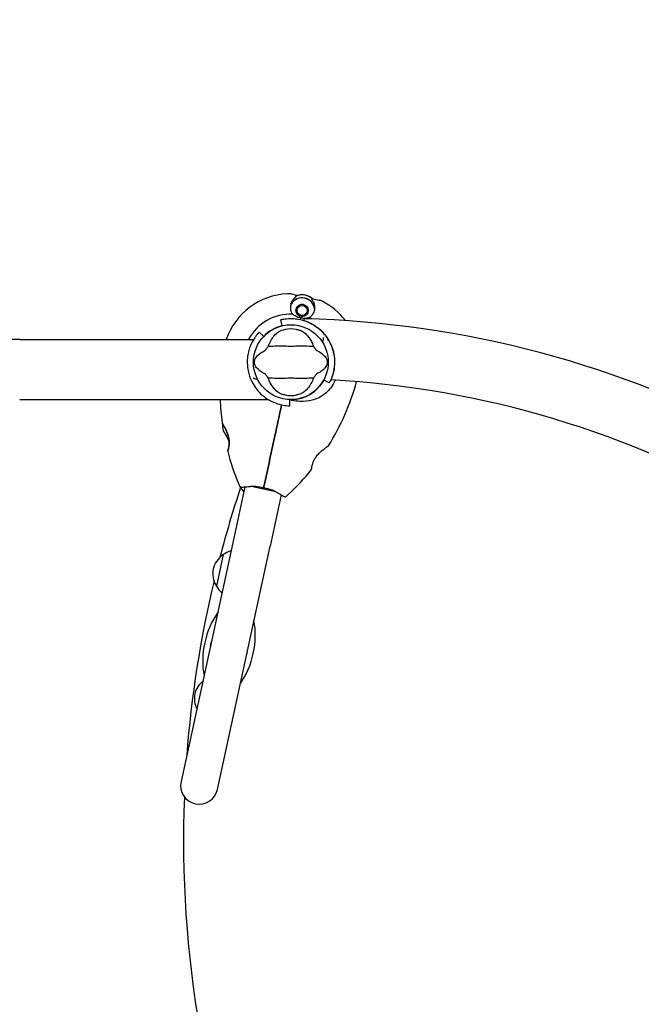
# Model space of a CAD drawing. Units: millimetres. Extents: x 3339 to 11931, y -72 to 8775.
# Drawn here: x 7267 to 7768, y 4817 to 5610 of the extents above; entities that cross this region are included whole.
import ezdxf

# ---------------------------------------------------------------- set-up
doc = ezdxf.new("R2010")
doc.units = ezdxf.units.MM
doc.header["$LTSCALE"] = 50
doc.layers.add('Widoczne (ISO)', color=7, linetype='Continuous', lineweight=25)
doc.layers.add('Wymiar (ISO)', color=116, linetype='Continuous', lineweight=18)
doc.styles.add('Tekst etykiety (ISO)', font='tahoma.ttf')
doc.dimstyles.new('Domyślne (ISO)', dxfattribs={"dimscale": 50, "dimtxt": 3.5, "dimasz": 2.5, "dimexe": 3.175, "dimexo": 0, "dimgap": 0.762, "dimtad": 1, "dimtoh": 1, "dimdec": 0, "dimrnd": 1e-08, "dimzin": 0, "dimtxsty": 'Tekst etykiety (ISO)', "dimcen": 0.09, "dimdle": 10, "dimclrd": 256, "dimclre": 256, "dimclrt": 256, "dimadec": 0, "dimazin": 0, "dimtfac": 0.714286, "dimtdec": 0, "dimtmove": 0, "dimatfit": 3, "dimfxl": 0, "dimtolj": 1, "dimtzin": 0, "dimlwd": -1, "dimlwe": -1, "dimarcsym": 0})

# ---------------------------------------------------------------- blocks, each defined once
blk = doc.blocks.new('*D17')
at = {"layer": 'Defpoints', "color": 0}
for p in [(9921.55, 6892.73), (4821.81, 5729.34), (9921.55, 3777.19)]:
    blk.add_point(p, dxfattribs=at)
at = {"layer": 'Wymiar (ISO)'}
for p, q in [((9921.55, 6892.73), (9921.55, 3618.44)), ((4821.81, 5729.34), (4821.81, 3618.44)), ((4946.81, 3777.19), (9796.55, 3777.19))]:
    blk.add_line(p, q, dxfattribs=at)
for points in [[(4946.81, 3798.02), (4946.81, 3756.36), (4821.81, 3777.19)], [(9796.55, 3798.02), (9796.55, 3756.36), (9921.55, 3777.19)]]:
    blk.add_solid(points, dxfattribs=at)
at = {"layer": 'Wymiar (ISO)', "insert": (7371.68, 3997.46), "char_height": 175, "attachment_point": 2, "style": 'Tekst etykiety (ISO)'}
blk.add_mtext('\\A1;5100', dxfattribs=at)
blk = doc.blocks.new('*D18')
at = {"layer": 'Defpoints', "color": 0}
for p in [(9052.04, 7332.93), (7485.2, 4508.68), (10823.26, 4508.68)]:
    blk.add_point(p, dxfattribs=at)
at = {"layer": 'Wymiar (ISO)'}
for p, q in [((9052.04, 7332.93), (10982.01, 7332.93)), ((10823.26, 7207.93), (10823.26, 4633.68)), ((7485.2, 4508.68), (10982.01, 4508.68))]:
    blk.add_line(p, q, dxfattribs=at)
for points in [[(10802.42, 7207.93), (10844.09, 7207.93), (10823.26, 7332.93)], [(10802.42, 4633.68), (10844.09, 4633.68), (10823.26, 4508.68)]]:
    blk.add_solid(points, dxfattribs=at)
at = {"layer": 'Wymiar (ISO)', "insert": (10602.17, 5920.8), "char_height": 175, "attachment_point": 2, "rotation": 90, "style": 'Tekst etykiety (ISO)'}
blk.add_mtext('\\A1;2824', dxfattribs=at)
blk = doc.blocks.new('*D19')
at = {"layer": 'Defpoints', "color": 0}
for p in [(9024.35, 8774.73), (7455.19, 2645.58), (11772.06, 2645.58)]:
    blk.add_point(p, dxfattribs=at)
at = {"layer": 'Wymiar (ISO)'}
for p, q in [((9024.35, 8774.73), (11930.81, 8774.73)), ((11772.06, 8649.73), (11772.06, 2770.58)), ((7455.19, 2645.58), (11930.81, 2645.58))]:
    blk.add_line(p, q, dxfattribs=at)
for points in [[(11751.23, 8649.73), (11792.89, 8649.73), (11772.06, 8774.73)], [(11751.23, 2770.58), (11792.89, 2770.58), (11772.06, 2645.58)]]:
    blk.add_solid(points, dxfattribs=at)
at = {"layer": 'Wymiar (ISO)', "insert": (11551.67, 5710.16), "char_height": 175, "attachment_point": 2, "rotation": 90, "style": 'Tekst etykiety (ISO)'}
blk.add_mtext('\\A1;6129', dxfattribs=at)
blk = doc.blocks.new('*D20')
at = {"layer": 'Defpoints', "color": 0}
for p in [(11372.3, 6742.73), (3338.54, 5730.34), (3338.54, 2225.57)]:
    blk.add_point(p, dxfattribs=at)
at = {"layer": 'Wymiar (ISO)'}
for p, q in [((11372.3, 6742.73), (11372.3, 2066.82)), ((3338.54, 5730.34), (3338.54, 2066.82)), ((11247.3, 2225.57), (3463.54, 2225.57))]:
    blk.add_line(p, q, dxfattribs=at)
for points in [[(3463.54, 2246.4), (3463.54, 2204.74), (3338.54, 2225.57)], [(11247.3, 2246.4), (11247.3, 2204.74), (11372.3, 2225.57)]]:
    blk.add_solid(points, dxfattribs=at)
at = {"layer": 'Wymiar (ISO)', "insert": (7355.42, 2446.66), "char_height": 175, "attachment_point": 2, "style": 'Tekst etykiety (ISO)'}
blk.add_mtext('\\A1;8034', dxfattribs=at)

msp = doc.modelspace()

# ---------------------------------------------------------------- linework, layer by layer
at = {"layer": 'Widoczne (ISO)'}
for p, q in [((7489.06, 5387.94), (7485.08, 5388.8)), ((7490.75, 5387.57), (7489.06, 5387.94)), ((7502.36, 5385.06), (7504.04, 5384.69)), ((7504.04, 5384.69), (7508.02, 5383.83)), ((7489.4, 5376.67), (7489.57, 5376.63)), ((7489.89, 5377.58), (7489.74, 5377.65)), ((7490.27, 5378.54), (7490.41, 5378.44)), ((7491.09, 5379.17), (7490.97, 5379.3)), ((7491.82, 5379.89), (7491.91, 5379.74)), ((7492.82, 5380.13), (7492.77, 5380.3)), ((7493.79, 5380.5), (7493.8, 5380.32)), ((7494.8, 5380.31), (7494.82, 5380.48)), ((7495.83, 5380.25), (7495.78, 5380.08)), ((7496.68, 5379.66), (7496.77, 5379.81)), ((7497.6, 5379.19), (7497.48, 5379.06)), ((7498.13, 5378.31), (7498.28, 5378.41)), ((7498.78, 5377.5), (7498.62, 5377.44)), ((7498.91, 5376.48), (7499.08, 5376.52)), ((7489.45, 5375.64), (7489.28, 5375.64)), ((7489.37, 5374.62), (7489.54, 5374.65)), ((7489.83, 5373.69), (7489.67, 5373.62)), ((7490.17, 5372.72), (7490.32, 5372.82)), ((7490.97, 5372.07), (7490.86, 5371.94)), ((7491.68, 5371.32), (7491.77, 5371.47)), ((7492.68, 5371.05), (7492.62, 5370.88)), ((7492.95, 5369.68), (7492.64, 5368.24)), ((7492.95, 5369.68), (7492.64, 5368.24)), ((7493.63, 5370.65), (7493.65, 5370.82)), ((7494.65, 5370.81), (7494.66, 5370.63)), ((7495.68, 5370.83), (7495.63, 5371)), ((7495.85, 5367.46), (7495.88, 5368.88)), ((7496.55, 5371.39), (7496.63, 5371.24)), ((7497.48, 5371.83), (7497.36, 5371.96)), ((7498.04, 5372.7), (7498.18, 5372.59)), ((7498.71, 5373.48), (7498.56, 5373.55)), ((7498.88, 5374.5), (7499.05, 5374.46)), ((7499.18, 5375.48), (7499, 5375.49)), ((7478.16, 5363.2), (7477, 5368.06)), ((7463.33, 5354.63), (7459.7, 5358.08)), ((7266.68, 5352.18), (7232.48, 5352.18)), ((7266.68, 5352.18), (7455.19, 5352.18)), ((7516.09, 5317.11), (7511.7, 5319.49)), ((7266.68, 5303.88), (7466.88, 5303.88)), ((7484.28, 5298.74), (7484.41, 5303.74)), ((7453.13, 5233.9), (7473.04, 5229.59)), ((7448.1, 5233.4), (7439.15, 5192.04)), ((7477.42, 5227.06), (7468.47, 5185.69)), ((7439.15, 5192.04), (7396.72, 4996.06)), ((7430.68, 5178.91), (7425.17, 5153.5)), ((7426.04, 4989.72), (7468.47, 5185.69))]:
    msp.add_line(p, q, dxfattribs=at)
for centre, radius in [((7494.23, 5375.57), 4.95), ((7494.23, 5375.57), 4.05), ((7485.2, 5333.88), 30.15)]:
    msp.add_circle(centre, radius, dxfattribs=at)
for centre, radius, start, end in [((7485.2, 5333.88), 55.2, 92.83222, 160.63884), ((7482.97, 5379.03), 10, 77.78407, 92.83222), ((7494.23, 5375.57), 10.17, 8.39375, 148.94439), ((7494.23, 5375.57), 10.11, 6.82497, 148.74317), ((7494.23, 5375.57), 12.5, 49.42643, 112.41896), ((7494.23, 5375.57), 12.5, 49.42643, 106.1417), ((7485.2, 5333.88), 46.93, 89.53426, 90.63978), ((7505.91, 5374.06), 10, 62.73591, 77.78407), ((7485.2, 5333.88), 55.2, 37.31585, 62.73591), ((7485.2, 5333.88), 38.66, 87.9451, 151.74829), ((7474.31, 4545.02), 824.15, 61.65526, 88.5), ((7485.2, 5333.88), 38.66, 64.24649, 67.62304), ((7485.2, 5333.88), 30.2, 103.5, 136.5), ((7485.2, 5333.88), 26.81, 80.04926, 99.95074), ((7485.2, 5333.88), 35.15, 30.09277, 44.90723), ((7485.2, 5333.88), 35.15, 195.09277, 209.90723), ((7485.2, 5333.88), 30.2, 271.1711, 331.5), ((7350.99, 5369.54), 194.07, 327.94271, 344.67192), ((7474.31, 4545.02), 775.85, 33.18019, 86.81348), ((7485.2, 5333.88), 26.81, 260.04926, 279.95074), ((7622.14, 5310.83), 194.07, 182.05284, 187.62543), ((7622.14, 5310.83), 194.07, 187.62543, 189.52523), ((7430.29, 5285.15), 0.5, 187.62543, 211.22211), ((7431.24, 5278.8), 0.5, 189.52523, 212.56206), ((7515.04, 5266.8), 0.5, 304.34602, 327.94271), ((7434.79, 5262.17), 0.5, 161.34286, 194.55921), ((7622.14, 5310.83), 194.07, 194.55921, 202.65069), ((7350.99, 5369.54), 194.07, 312.91744, 321.00892), ((7501.44, 5247.74), 0.5, 321.00892, 354.22528), ((7466.12, 5245.72), 25, 202.65069, 208.83146), ((8298.7, 4948.88), 900, 161.60669, 165.33933), ((7466.12, 5245.72), 25, 208.83146, 220.91417), ((7445.09, 5234.15), 1, 208.83146, 274.60011), ((7466.12, 5245.72), 25, 306.73667, 312.91744), ((7480.47, 5226.49), 1, 240.96803, 306.73667), ((7442.78, 5161.75), 21, 126.45948, 164.49053), ((7430.9, 5177.84), 1, 104.25201, 126.45948), ((7443.24, 5160.85), 22, 106.59164, 124.82742), ((7443.29, 5164.11), 21, 171.0776, 209.10865), ((8298.7, 4948.88), 900, 166.57919, 175.64608), ((7425.82, 5154.38), 1, 209.10865, 231.31613), ((7444.08, 5164.74), 22, 210.74072, 228.97649), ((7435.34, 5103.57), 15.1, 161.11278, 174.45536), ((7435.34, 5103.57), 15.1, 341.11278, 354.45536), ((7427.94, 5061.11), 21, 130.70567, 164.49053), ((7428.45, 5063.47), 21, 171.0776, 204.86247), ((7411.38, 4992.89), 15, 167.78407, 347.78407), ((8298.7, 4948.88), 900, 177.77084, 201.81192)]:
    msp.add_arc(centre, radius, start, end, dxfattribs=at)
for start_param, end_param in [(3.989655, 5.435123), (0.848062, 2.293531)]:
    msp.add_ellipse((7435.34, 5103.57), major_axis=(-8.25, -38.12), ratio=0.512821, start_param=start_param, end_param=end_param, dxfattribs=at)
for points, knots in [([(7485.29, 5380.81), (7485.41, 5381.18), (7485.55, 5381.54), (7485.87, 5382.29), (7486.06, 5382.67), (7486.46, 5383.38), (7486.68, 5383.72), (7487.13, 5384.35), (7487.36, 5384.65), (7487.84, 5385.2), (7488.08, 5385.45), (7488.33, 5385.69)], [0.0242688, 0.0242688, 0.0242688, 0.0242688, 0.1751235, 0.1751235, 0.3502469, 0.3502469, 0.5253704, 0.5253704, 0.7004938, 0.7004938, 0.8756173, 0.8756173, 0.8756173, 0.8756173]), ([(7488.33, 5385.69), (7488.45, 5385.8), (7488.56, 5385.91), (7488.77, 5386.11), (7488.87, 5386.21), (7489.04, 5386.38), (7489.12, 5386.46), (7489.25, 5386.62), (7489.31, 5386.69), (7489.41, 5386.87), (7489.46, 5386.98), (7489.46, 5387.15)], [0, 0, 0, 0, 0.0831461, 0.0831461, 0.1662923, 0.1662923, 0.2494384, 0.2494384, 0.3325845, 0.3325845, 0.4157306, 0.4157306, 0.4157306, 0.4157306]), ([(7489.06, 5387.94), (7489.13, 5387.92), (7489.19, 5387.9), (7489.29, 5387.82), (7489.34, 5387.78), (7489.41, 5387.67), (7489.44, 5387.61), (7489.45, 5387.51), (7489.46, 5387.48), (7489.46, 5387.45)], [0, 0, 0, 0, 0.01953222, 0.01953222, 0.03906445, 0.03906445, 0.05859667, 0.05859667, 0.06780993, 0.06780993, 0.06780993, 0.06780993]), ([(7489.46, 5387.15), (7489.46, 5387.19), (7489.46, 5387.22), (7489.46, 5387.29), (7489.46, 5387.32), (7489.46, 5387.37), (7489.46, 5387.39), (7489.46, 5387.42), (7489.46, 5387.43), (7489.46, 5387.45), (7489.46, 5387.45), (7489.46, 5387.45)], [-1.2620829, -1.2620829, -1.2620829, -1.2620829, -1.1493558, -1.1493558, -1.0366287, -1.0366287, -0.9239015, -0.9239015, -0.8111744, -0.8111744, -0.6984473, -0.6984473, -0.6984473, -0.6984473]), ([(7503.01, 5383.02), (7502.77, 5383.46), (7502.55, 5383.83), (7502.25, 5384.42), (7502.18, 5384.61), (7502.21, 5384.7)], [0, 0, 0, 0, 0.2223532, 0.2223532, 0.4551306, 0.4551306, 0.4551306, 0.4551306]), ([(7486.59, 5372.52), (7486.35, 5372.88), (7486.15, 5373.26), (7485.37, 5374.94), (7485.08, 5376.3), (7485.06, 5378.73), (7485.23, 5379.8), (7485.58, 5380.81)], [-2.553905, -2.553905, -2.553905, -2.553905, -2.410923, -2.410923, -1.933986, -1.933986, -1.54469, -1.54469, -1.54469, -1.54469]), ([(7504.29, 5377.05), (7504.2, 5375.74), (7503.84, 5374.44), (7502.87, 5372.59), (7502.44, 5371.96), (7501.36, 5370.72), (7500.69, 5370.13), (7499.92, 5369.63)], [0, 0, 0, 0, 0.481827, 0.481827, 0.74882, 0.74882, 1.050013, 1.050013, 1.050013, 1.050013]), ([(7503.01, 5383.02), (7503.24, 5382.6), (7503.44, 5382.16), (7504.16, 5380.24), (7504.39, 5378.65), (7504.29, 5377.05)], [0.5724832, 0.5724832, 0.5724832, 0.5724832, 0.6422282, 0.6422282, 0.8608733, 0.8608733, 0.8608733, 0.8608733]), ([(7477, 5368.06), (7477, 5368.06), (7477.12, 5368.09), (7477.63, 5368.21), (7478.03, 5368.3), (7479.09, 5368.5), (7479.75, 5368.62), (7481.31, 5368.82), (7482.2, 5368.92), (7484.16, 5369.03), (7485.32, 5369.05), (7487.86, 5368.95), (7489.26, 5368.83), (7492.18, 5368.36), (7493.71, 5368.02), (7496.76, 5367.11), (7498.28, 5366.55), (7502.04, 5364.84), (7504.32, 5363.5), (7507.72, 5360.92), (7508.95, 5359.85), (7510.1, 5358.7)], [11.410621, 11.410621, 11.410621, 11.410621, 11.879303, 11.879303, 12.347984, 12.347984, 12.816666, 12.816666, 13.285347, 13.285347, 13.775435, 13.775435, 14.265522, 14.265522, 14.755609, 14.755609, 15.245697, 15.245697, 16.026527, 16.026527, 16.498838, 16.498838, 16.498838, 16.498838]), ([(7489.35, 5370.69), (7488.83, 5370.97), (7488.37, 5371.27), (7487.44, 5371.9), (7486.99, 5372.23), (7486.59, 5372.52)], [0, 0, 0, 0, 0.2028161, 0.2028161, 0.4461333, 0.4461333, 0.4461333, 0.4461333]), ([(7492.95, 5369.68), (7492.66, 5369.74), (7492.4, 5369.79), (7491.72, 5369.93), (7491.26, 5370.02), (7490.55, 5370.21), (7490.26, 5370.29), (7489.77, 5370.48), (7489.54, 5370.58), (7489.35, 5370.69)], [0, 0, 0, 0, 0.0892681, 0.0892681, 0.2434802, 0.2434802, 0.344433, 0.344433, 0.4329441, 0.4329441, 0.4329441, 0.4329441]), ([(7496.65, 5369.1), (7496.46, 5369.09), (7496.16, 5369.08), (7495.17, 5369.18), (7494.64, 5369.3), (7493.93, 5369.46), (7493.71, 5369.51), (7493.31, 5369.6), (7493.14, 5369.64), (7492.95, 5369.68)], [0, 0, 0, 0, 0.0649331, 0.0649331, 0.1383366, 0.1383366, 0.1704192, 0.1704192, 0.1962839, 0.1962839, 0.1962839, 0.1962839]), ([(7499.92, 5369.63), (7499.54, 5369.56), (7499.13, 5369.47), (7498.07, 5369.28), (7497.39, 5369.17), (7496.65, 5369.1)], [0.0001663, 0.0001663, 0.0001663, 0.0001663, 0.190884, 0.190884, 0.4484016, 0.4484016, 0.4484016, 0.4484016]), ([(7495.85, 5367.46), (7497.91, 5366.81), (7499.96, 5365.95), (7505.1, 5363.17), (7508.15, 5360.91), (7512.82, 5355.94), (7514.61, 5353.53), (7517.29, 5348.62), (7518.28, 5346.27), (7519.02, 5343.77), (7519.32, 5342.74), (7519.57, 5341.71), (7520.22, 5338.38), (7520.43, 5336.1), (7520.43, 5331.24), (7520.13, 5328.81), (7519.25, 5324.56), (7518.67, 5322.81), (7517.81, 5320.48), (7517.51, 5319.83), (7517.44, 5319.68), (7517.44, 5319.67), (7517.44, 5319.67)], [-4.024602, -4.024602, -4.024602, -4.024602, -3.14497, -3.14497, -1.766657, -1.766657, -0.781533, -0.781533, 0, 0, 0, 0.319799, 0.319799, 1.026148, 1.026148, 1.880629, 1.880629, 2.770221, 2.770221, 3.581549, 3.581549, 3.683848, 3.683848, 3.683848, 3.683848]), ([(7459.7, 5358.08), (7459.7, 5358.08), (7459.62, 5357.99), (7459.26, 5357.6), (7458.98, 5357.3), (7458.28, 5356.48), (7457.84, 5355.97), (7456.89, 5354.72), (7456.36, 5354), (7455.28, 5352.36), (7454.68, 5351.37), (7453.5, 5349.11), (7452.91, 5347.84), (7451.85, 5345.08), (7451.38, 5343.59), (7450.64, 5340.49), (7450.37, 5338.88), (7449.97, 5334.78), (7449.99, 5332.14), (7450.53, 5327.9), (7450.84, 5326.3), (7451.26, 5324.73)], [11.410621, 11.410621, 11.410621, 11.410621, 11.879303, 11.879303, 12.347984, 12.347984, 12.816666, 12.816666, 13.285347, 13.285347, 13.775435, 13.775435, 14.265522, 14.265522, 14.755609, 14.755609, 15.245697, 15.245697, 16.026527, 16.026527, 16.498838, 16.498838, 16.498838, 16.498838]), ([(7467.4, 5347.88), (7468.04, 5349.4), (7468.76, 5350.79), (7470.51, 5353.6), (7471.56, 5354.94), (7473.82, 5357.27), (7475.04, 5358.23), (7476.27, 5358.93)], [0.194826, 0.194826, 0.194826, 0.194826, 0.760477, 0.760477, 1.454331, 1.454331, 2.202676, 2.202676, 2.202676, 2.202676]), ([(7476.27, 5358.93), (7476.53, 5359.08), (7476.87, 5359.23), (7477.74, 5359.58), (7478.32, 5359.77), (7479.23, 5360.01), (7479.52, 5360.08), (7479.95, 5360.17), (7480.09, 5360.2), (7480.34, 5360.25), (7480.46, 5360.27), (7480.57, 5360.29)], [0.0009406, 0.0009406, 0.0009406, 0.0009406, 0.1628187, 0.1628187, 0.3680847, 0.3680847, 0.460016, 0.460016, 0.5029793, 0.5029793, 0.5371055, 0.5371055, 0.5371055, 0.5371055]), ([(7489.83, 5360.29), (7489.97, 5360.27), (7490.11, 5360.24), (7490.45, 5360.17), (7490.65, 5360.13), (7491.25, 5359.99), (7491.63, 5359.89), (7492.48, 5359.64), (7492.92, 5359.48), (7493.62, 5359.19), (7493.9, 5359.06), (7494.13, 5358.93)], [0.0015489, 0.0015489, 0.0015489, 0.0015489, 0.0439954, 0.0439954, 0.1059641, 0.1059641, 0.2312079, 0.2312079, 0.3968548, 0.3968548, 0.5373731, 0.5373731, 0.5373731, 0.5373731]), ([(7494.13, 5358.93), (7495.38, 5358.22), (7496.62, 5357.24), (7499.05, 5354.71), (7500.23, 5353.15), (7501.91, 5350.26), (7502.49, 5349.11), (7503.01, 5347.88)], [0.001121, 0.001121, 0.001121, 0.001121, 0.764369, 0.764369, 1.553549, 1.553549, 2.013862, 2.013862, 2.013862, 2.013862]), ([(7511.25, 5353.87), (7511.27, 5353.82), (7511.28, 5353.74), (7511.3, 5353.58), (7511.31, 5353.45), (7511.32, 5352.94), (7511.28, 5352.42), (7510.98, 5351.27), (7510.77, 5350.75), (7510.51, 5350.26)], [-4.6578313, -4.6578313, -4.6578313, -4.6578313, -4.6112207, -4.6112207, -4.5068657, -4.5068657, -4.1569877, -4.1569877, -3.8546446, -3.8546446, -3.8546446, -3.8546446]), ([(7464.33, 5343.24), (7464.36, 5343.26), (7464.4, 5343.28), (7464.48, 5343.35), (7464.52, 5343.39), (7464.65, 5343.52), (7464.73, 5343.61), (7464.97, 5343.89), (7465.16, 5344.13), (7465.83, 5345.02), (7466.36, 5345.74), (7466.8, 5346.39)], [0, 0, 0, 0, 0.0151508, 0.0151508, 0.033742, 0.033742, 0.0697851, 0.0697851, 0.143535, 0.143535, 0.3191937, 0.3191937, 0.3191937, 0.3191937]), ([(7503.6, 5346.39), (7502.54, 5346.43), (7501.32, 5346.51), (7497.65, 5346.71), (7495.05, 5346.79), (7491.35, 5346.73), (7489.59, 5346.67), (7485.92, 5346.58), (7484.33, 5346.58), (7481.82, 5346.64), (7480.96, 5346.67), (7477.62, 5346.77), (7474.89, 5346.78), (7470.2, 5346.58), (7468.33, 5346.44), (7466.8, 5346.39)], [-8.670723, -8.670723, -8.670723, -8.670723, -7.629846, -7.629846, -5.858386, -5.858386, -5.058101, -5.058101, -4.413951, -4.413951, -4.068779, -4.068779, -3.024201, -3.024201, -2.152299, -2.152299, -2.152299, -2.152299]), ([(7503.6, 5346.39), (7503.87, 5346), (7504.17, 5345.58), (7504.81, 5344.7), (7505.12, 5344.28), (7505.55, 5343.75), (7505.69, 5343.58), (7505.87, 5343.4), (7505.93, 5343.34), (7506.01, 5343.28), (7506.05, 5343.26), (7506.07, 5343.24)], [0.0301438, 0.0301438, 0.0301438, 0.0301438, 0.2023187, 0.2023187, 0.3866192, 0.3866192, 0.4998078, 0.4998078, 0.5509934, 0.5509934, 0.5793275, 0.5793275, 0.5793275, 0.5793275]), ([(7515.61, 5351.51), (7517.63, 5348.02), (7518.92, 5344.43), (7520.27, 5337.86), (7520.46, 5334.82), (7520.15, 5329.31), (7519.73, 5326.99), (7518.65, 5322.85), (7517.95, 5321.02), (7516.76, 5318.34), (7516.44, 5317.77), (7516.09, 5317.11), (7516.09, 5317.11), (7516.09, 5317.11)], [0, 0, 0, 0, 1.20725, 1.20725, 2.289338, 2.289338, 3.246334, 3.246334, 4.26289, 4.26289, 5.283614, 5.283614, 6.600084, 6.600084, 6.600084, 6.600084]), ([(7464.33, 5324.52), (7461.11, 5326.02), (7458.96, 5327.7), (7456.71, 5330.55), (7456.21, 5331.66), (7455.93, 5332.87), (7455.9, 5333.1), (7455.86, 5333.47), (7455.85, 5333.64), (7455.84, 5333.98), (7455.85, 5334.13), (7455.87, 5334.47), (7455.9, 5334.65), (7455.97, 5335.09), (7456.04, 5335.36), (7456.3, 5336.18), (7456.56, 5336.76), (7457.66, 5338.57), (7458.88, 5339.96), (7461.95, 5342.03), (7463.08, 5342.66), (7464.33, 5343.24)], [0.206777, 0.206777, 0.206777, 0.206777, 1.765843, 1.765843, 2.836318, 2.836318, 3.102384, 3.102384, 3.308115, 3.308115, 3.490318, 3.490318, 3.717936, 3.717936, 4.112889, 4.112889, 4.940235, 4.940235, 6.583199, 6.583199, 7.390591, 7.390591, 7.390591, 7.390591]), ([(7506.07, 5343.24), (7509.3, 5341.74), (7511.44, 5340.06), (7513.69, 5337.21), (7514.19, 5336.1), (7514.47, 5334.89), (7514.51, 5334.67), (7514.55, 5334.29), (7514.56, 5334.12), (7514.56, 5333.78), (7514.55, 5333.63), (7514.53, 5333.29), (7514.51, 5333.11), (7514.43, 5332.67), (7514.36, 5332.4), (7514.11, 5331.59), (7513.84, 5331), (7512.75, 5329.2), (7511.52, 5327.8), (7508.46, 5325.73), (7507.32, 5325.1), (7506.07, 5324.52)], [0.206777, 0.206777, 0.206777, 0.206777, 1.765843, 1.765843, 2.836318, 2.836318, 3.102384, 3.102384, 3.308115, 3.308115, 3.490318, 3.490318, 3.717936, 3.717936, 4.112889, 4.112889, 4.940235, 4.940235, 6.583199, 6.583199, 7.390591, 7.390591, 7.390591, 7.390591]), ([(7454.86, 5321.31), (7454.9, 5321.28), (7454.96, 5321.23), (7455.1, 5321.13), (7455.2, 5321.06), (7455.64, 5320.79), (7456.11, 5320.57), (7457.26, 5320.25), (7457.81, 5320.17), (7458.36, 5320.15)], [-4.6578313, -4.6578313, -4.6578313, -4.6578313, -4.6112207, -4.6112207, -4.5068657, -4.5068657, -4.1569877, -4.1569877, -3.8546446, -3.8546446, -3.8546446, -3.8546446]), ([(7466.8, 5321.38), (7466.54, 5321.76), (7466.24, 5322.18), (7465.59, 5323.06), (7465.28, 5323.48), (7464.86, 5324.01), (7464.71, 5324.18), (7464.53, 5324.36), (7464.48, 5324.42), (7464.39, 5324.48), (7464.36, 5324.5), (7464.33, 5324.52)], [0.0301438, 0.0301438, 0.0301438, 0.0301438, 0.2023187, 0.2023187, 0.3866192, 0.3866192, 0.4998078, 0.4998078, 0.5509934, 0.5509934, 0.5793275, 0.5793275, 0.5793275, 0.5793275]), ([(7466.8, 5321.38), (7467.86, 5321.34), (7469.08, 5321.26), (7472.76, 5321.05), (7475.35, 5320.97), (7479.06, 5321.03), (7480.81, 5321.1), (7484.48, 5321.18), (7486.08, 5321.18), (7488.59, 5321.12), (7489.44, 5321.09), (7492.78, 5320.99), (7495.51, 5320.98), (7500.2, 5321.18), (7502.08, 5321.32), (7503.6, 5321.38)], [-8.670723, -8.670723, -8.670723, -8.670723, -7.629846, -7.629846, -5.858386, -5.858386, -5.058101, -5.058101, -4.413951, -4.413951, -4.068779, -4.068779, -3.024201, -3.024201, -2.152299, -2.152299, -2.152299, -2.152299]), ([(7506.07, 5324.52), (7506.04, 5324.5), (7506.01, 5324.48), (7505.93, 5324.41), (7505.88, 5324.37), (7505.75, 5324.25), (7505.67, 5324.15), (7505.43, 5323.87), (7505.25, 5323.64), (7504.57, 5322.74), (7504.04, 5322.02), (7503.6, 5321.38)], [0, 0, 0, 0, 0.0151508, 0.0151508, 0.033742, 0.033742, 0.0697851, 0.0697851, 0.143535, 0.143535, 0.3191937, 0.3191937, 0.3191937, 0.3191937]), ([(7454.73, 5316.36), (7456.74, 5312.87), (7459.21, 5309.96), (7464.22, 5305.5), (7466.76, 5303.81), (7471.69, 5301.33), (7473.9, 5300.53), (7478.03, 5299.4), (7479.97, 5299.09), (7482.88, 5298.78), (7483.53, 5298.77), (7484.28, 5298.74), (7484.28, 5298.74), (7484.28, 5298.74)], [0, 0, 0, 0, 1.20725, 1.20725, 2.289338, 2.289338, 3.246334, 3.246334, 4.26289, 4.26289, 5.283614, 5.283614, 6.600084, 6.600084, 6.600084, 6.600084]), ([(7476.27, 5308.84), (7475.02, 5309.55), (7473.78, 5310.52), (7471.35, 5313.05), (7470.17, 5314.61), (7468.49, 5317.5), (7467.92, 5318.65), (7467.4, 5319.88)], [0.001121, 0.001121, 0.001121, 0.001121, 0.764369, 0.764369, 1.553549, 1.553549, 2.013862, 2.013862, 2.013862, 2.013862]), ([(7521, 5319.46), (7520.36, 5318), (7519.61, 5316.59), (7516.82, 5312.24), (7514.39, 5309.63), (7508.74, 5305.53), (7505.62, 5304.09), (7499.19, 5302.45), (7496.07, 5302.19), (7490.66, 5302.4), (7488.51, 5302.65), (7486.36, 5302.98)], [0.634324, 0.634324, 0.634324, 0.634324, 1.115261, 1.115261, 2.198537, 2.198537, 3.266815, 3.266815, 4.24236, 4.24236, 4.896886, 4.896886, 4.896886, 4.896886]), ([(7503.01, 5319.88), (7502.36, 5318.37), (7501.64, 5316.97), (7499.89, 5314.16), (7498.84, 5312.82), (7496.58, 5310.49), (7495.36, 5309.53), (7494.13, 5308.84)], [0.194826, 0.194826, 0.194826, 0.194826, 0.760477, 0.760477, 1.454331, 1.454331, 2.202676, 2.202676, 2.202676, 2.202676]), ([(7480.57, 5307.47), (7480.43, 5307.49), (7480.29, 5307.52), (7479.95, 5307.59), (7479.75, 5307.63), (7479.15, 5307.77), (7478.77, 5307.87), (7477.92, 5308.12), (7477.48, 5308.28), (7476.78, 5308.57), (7476.5, 5308.7), (7476.27, 5308.84)], [0.0015488, 0.0015488, 0.0015488, 0.0015488, 0.0439954, 0.0439954, 0.1059642, 0.1059642, 0.2312081, 0.2312081, 0.396855, 0.396855, 0.537373, 0.537373, 0.537373, 0.537373]), ([(7494.13, 5308.84), (7493.87, 5308.69), (7493.54, 5308.53), (7492.66, 5308.18), (7492.08, 5307.99), (7491.17, 5307.75), (7490.88, 5307.68), (7490.45, 5307.59), (7490.31, 5307.56), (7490.06, 5307.51), (7489.95, 5307.49), (7489.83, 5307.47)], [0.0009407, 0.0009407, 0.0009407, 0.0009407, 0.1628187, 0.1628187, 0.3680848, 0.3680848, 0.460016, 0.460016, 0.5029794, 0.5029794, 0.5371056, 0.5371056, 0.5371056, 0.5371056]), ([(7477.76, 5299.53), (7475.96, 5291.18), (7474.14, 5282.79), (7470.21, 5264.66), (7468.11, 5254.92), (7466.04, 5245.38)], [0.444965, 0.444965, 0.444965, 0.444965, 3.002595, 3.002595, 6.00519, 6.00519, 6.00519, 6.00519]), ([(7466.04, 5245.38), (7468.11, 5254.92), (7470.21, 5264.66), (7474.14, 5282.79), (7475.96, 5291.18), (7477.76, 5299.53)], [0, 0, 0, 0, 3.002595, 3.002595, 5.560224, 5.560224, 5.560224, 5.560224]), ([(7485.82, 5303.69), (7485.5, 5303.68), (7485.18, 5303.68), (7484.71, 5303.68), (7484.56, 5303.69), (7484.41, 5303.69)], [8.9921845, 8.9921845, 8.9921845, 8.9921845, 9.0889552, 9.0889552, 9.1343084, 9.1343084, 9.1343084, 9.1343084]), ([(7485.85, 5303.17), (7485.85, 5303.23), (7485.85, 5303.3), (7485.84, 5303.42), (7485.84, 5303.48), (7485.83, 5303.57), (7485.83, 5303.61), (7485.83, 5303.65), (7485.82, 5303.67), (7485.82, 5303.68), (7485.82, 5303.69), (7485.82, 5303.69), (7485.82, 5303.69), (7485.82, 5303.69)], [-0.08051023, -0.08051023, -0.08051023, -0.08051023, -0.06099229, -0.06099229, -0.04146746, -0.04146746, -0.02192661, -0.02192661, -0.01096396, -0.01096396, 0, 0, 0.00031689, 0.00031689, 0.00031689, 0.00031689]), ([(7485.85, 5303.17), (7485.85, 5303.17), (7485.85, 5303.16), (7485.85, 5303.16), (7485.85, 5303.15), (7485.86, 5303.14), (7485.87, 5303.13), (7485.9, 5303.1), (7485.96, 5303.08), (7486.12, 5303.03), (7486.25, 5303), (7486.36, 5302.98), (7486.36, 5302.98), (7486.36, 5302.98)], [-0.6769435, -0.6769435, -0.6769435, -0.6769435, -0.6754271, -0.6754271, -0.6691157, -0.6691157, -0.6591481, -0.6591481, -0.6186601, -0.6186601, -0.5430404, -0.5430404, -0.5428072, -0.5428072, -0.5428072, -0.5428072]), ([(7429.86, 5284.89), (7429.86, 5284.89), (7429.88, 5284.86), (7429.95, 5284.75), (7430, 5284.66), (7430.14, 5284.43), (7430.23, 5284.28), (7430.45, 5283.91), (7430.58, 5283.68), (7430.89, 5283.15), (7431.06, 5282.83), (7431.47, 5282.1), (7431.71, 5281.67), (7432.22, 5280.7), (7432.49, 5280.15), (7433.07, 5278.95), (7433.37, 5278.28), (7433.93, 5276.92), (7434.19, 5276.22), (7434.63, 5274.87), (7434.82, 5274.2), (7435.11, 5272.96), (7435.22, 5272.38), (7435.38, 5271.28), (7435.44, 5270.76), (7435.5, 5269.76), (7435.51, 5269.29), (7435.5, 5268.37), (7435.47, 5267.93), (7435.4, 5267.07), (7435.35, 5266.65), (7435.23, 5265.84), (7435.16, 5265.46), (7435, 5264.74), (7434.92, 5264.4), (7434.76, 5263.79), (7434.69, 5263.52), (7434.55, 5263.06), (7434.49, 5262.86), (7434.4, 5262.59), (7434.37, 5262.49), (7434.33, 5262.37), (7434.32, 5262.33), (7434.32, 5262.33)], [-5.097779, -5.097779, -5.097779, -5.097779, -4.978495, -4.978495, -4.856568, -4.856568, -4.725899, -4.725899, -4.582953, -4.582953, -4.420847, -4.420847, -4.23461, -4.23461, -4.022758, -4.022758, -3.792773, -3.792773, -3.567763, -3.567763, -3.366623, -3.366623, -3.19394, -3.19394, -3.038407, -3.038407, -2.893013, -2.893013, -2.748251, -2.748251, -2.60048, -2.60048, -2.446341, -2.446341, -2.284873, -2.284873, -2.120081, -2.120081, -1.952519, -1.952519, -1.811473, -1.811473, -1.670426, -1.670426, -1.670426, -1.670426]), ([(7434.32, 5262.33), (7434.32, 5262.33), (7434.33, 5262.38), (7434.39, 5262.55), (7434.43, 5262.68), (7434.54, 5263.02), (7434.61, 5263.24), (7434.75, 5263.75), (7434.83, 5264.05), (7435, 5264.71), (7435.08, 5265.07), (7435.23, 5265.85), (7435.3, 5266.27), (7435.41, 5267.14), (7435.45, 5267.58), (7435.5, 5268.49), (7435.51, 5268.95), (7435.49, 5269.89), (7435.47, 5270.37), (7435.37, 5271.34), (7435.31, 5271.84), (7435.13, 5272.87), (7435.01, 5273.4), (7434.73, 5274.52), (7434.56, 5275.1), (7434.15, 5276.32), (7433.92, 5276.95), (7433.39, 5278.22), (7433.1, 5278.88), (7432.65, 5279.82), (7432.5, 5280.12), (7432.06, 5281), (7431.78, 5281.54), (7431.27, 5282.48), (7431.03, 5282.89), (7430.65, 5283.55), (7430.49, 5283.83), (7430.24, 5284.26), (7430.14, 5284.42), (7429.99, 5284.67), (7429.94, 5284.75), (7429.88, 5284.86), (7429.86, 5284.89), (7429.86, 5284.89)], [-1.670426, -1.670426, -1.670426, -1.670426, -1.506902, -1.506902, -1.341279, -1.341279, -1.174001, -1.174001, -1.007842, -1.007842, -0.843818, -0.843818, -0.684575, -0.684575, -0.532983, -0.532983, -0.386198, -0.386198, -0.242391, -0.242391, -0.093746, -0.093746, 0.066234, 0.066234, 0.24486, 0.24486, 0.447157, 0.447157, 0.673502, 0.673502, 0.788155, 0.788155, 1.010678, 1.010678, 1.20757, 1.20757, 1.373826, 1.373826, 1.518853, 1.518853, 1.637616, 1.637616, 1.75638, 1.75638, 1.75638, 1.75638]), ([(7430.82, 5278.53), (7430.82, 5278.53), (7430.84, 5278.5), (7430.91, 5278.39), (7430.96, 5278.31), (7431.11, 5278.09), (7431.2, 5277.94), (7431.42, 5277.58), (7431.56, 5277.37), (7431.87, 5276.85), (7432.06, 5276.54), (7432.48, 5275.83), (7432.73, 5275.4), (7433.26, 5274.45), (7433.56, 5273.9), (7434.19, 5272.69), (7434.51, 5272.02), (7434.99, 5270.97), (7435.14, 5270.62), (7435.36, 5270.09), (7435.43, 5269.92), (7435.49, 5269.74)], [-5.135325, -5.135325, -5.135325, -5.135325, -5.01869, -5.01869, -4.899461, -4.899461, -4.77145, -4.77145, -4.630815, -4.630815, -4.470475, -4.470475, -4.284616, -4.284616, -4.07056, -4.07056, -3.834097, -3.834097, -3.716513, -3.716513, -3.660154, -3.660154, -3.660154, -3.660154]), ([(7435.49, 5269.74), (7435.3, 5270.24), (7435.09, 5270.73), (7434.57, 5271.89), (7434.25, 5272.57), (7433.75, 5273.53), (7433.59, 5273.84), (7433.27, 5274.44), (7433.11, 5274.72), (7432.67, 5275.5), (7432.4, 5275.97), (7431.92, 5276.77), (7431.72, 5277.1), (7431.4, 5277.62), (7431.26, 5277.83), (7431.06, 5278.16), (7430.98, 5278.28), (7430.86, 5278.48), (7430.82, 5278.53), (7430.82, 5278.53)], [0.300191, 0.300191, 0.300191, 0.300191, 0.460411, 0.460411, 0.696489, 0.696489, 0.814568, 0.814568, 0.928117, 0.928117, 1.142095, 1.142095, 1.321936, 1.321936, 1.474461, 1.474461, 1.607979, 1.607979, 1.77459, 1.77459, 1.77459, 1.77459]), ([(7501.94, 5247.69), (7501.94, 5247.69), (7501.94, 5247.74), (7501.96, 5247.92), (7501.97, 5248.06), (7502.02, 5248.41), (7502.05, 5248.64), (7502.13, 5249.17), (7502.17, 5249.47), (7502.3, 5250.14), (7502.38, 5250.5), (7502.56, 5251.28), (7502.67, 5251.69), (7502.93, 5252.52), (7503.07, 5252.94), (7503.4, 5253.79), (7503.59, 5254.21), (7503.99, 5255.06), (7504.21, 5255.49), (7504.7, 5256.33), (7504.97, 5256.76), (7505.56, 5257.62), (7505.88, 5258.06), (7506.6, 5258.96), (7507, 5259.42), (7507.87, 5260.36), (7508.35, 5260.83), (7509.35, 5261.78), (7509.89, 5262.25), (7510.68, 5262.92), (7510.95, 5263.14), (7511.71, 5263.76), (7512.19, 5264.13), (7513.05, 5264.77), (7513.43, 5265.05), (7514.05, 5265.5), (7514.31, 5265.68), (7514.72, 5265.97), (7514.88, 5266.08), (7515.11, 5266.24), (7515.19, 5266.29), (7515.3, 5266.37), (7515.32, 5266.39), (7515.32, 5266.39)], [-1.670426, -1.670426, -1.670426, -1.670426, -1.506902, -1.506902, -1.341279, -1.341279, -1.174001, -1.174001, -1.007842, -1.007842, -0.843818, -0.843818, -0.684575, -0.684575, -0.532983, -0.532983, -0.386198, -0.386198, -0.242391, -0.242391, -0.093746, -0.093746, 0.066234, 0.066234, 0.24486, 0.24486, 0.447157, 0.447157, 0.673502, 0.673502, 0.788155, 0.788155, 1.010678, 1.010678, 1.20757, 1.20757, 1.373826, 1.373826, 1.518853, 1.518853, 1.637616, 1.637616, 1.75638, 1.75638, 1.75638, 1.75638]), ([(7466.04, 5245.38), (7466, 5245.21), (7465.97, 5245.03), (7465.86, 5244.56), (7465.8, 5244.26), (7465.67, 5243.66), (7465.6, 5243.35), (7465.18, 5241.38), (7464.82, 5239.75), (7464.24, 5237.07), (7464.01, 5236.01), (7463.63, 5234.23), (7463.47, 5233.51), (7463.32, 5232.8)], [7.40112, 7.40112, 7.40112, 7.40112, 7.457097, 7.457097, 7.554849, 7.554849, 7.656364, 7.656364, 8.213749, 8.213749, 8.588076, 8.588076, 8.848957, 8.848957, 8.848957, 8.848957]), ([(7463.32, 5232.8), (7463.47, 5233.51), (7463.63, 5234.23), (7464.01, 5236.01), (7464.24, 5237.07), (7464.82, 5239.75), (7465.18, 5241.38), (7465.6, 5243.35), (7465.67, 5243.66), (7465.8, 5244.26), (7465.86, 5244.56), (7465.97, 5245.03), (7466, 5245.21), (7466.04, 5245.38)], [0.387009, 0.387009, 0.387009, 0.387009, 0.647912, 0.647912, 1.022217, 1.022217, 1.579602, 1.579602, 1.681117, 1.681117, 1.778869, 1.778869, 1.834847, 1.834847, 1.834847, 1.834847]), ([(7445.17, 5233.15), (7445.17, 5233.15), (7445.3, 5233.16), (7445.81, 5233.21), (7446.2, 5233.24), (7447.19, 5233.32), (7447.8, 5233.38), (7449.23, 5233.51), (7450.05, 5233.59), (7451.83, 5233.77), (7452.81, 5233.87), (7453.84, 5233.98)], [1.818057, 1.818057, 1.818057, 1.818057, 2.182362, 2.182362, 2.546667, 2.546667, 2.910972, 2.910972, 3.275277, 3.275277, 3.639582, 3.639582, 3.639582, 3.639582]), ([(7453.84, 5233.98), (7454.38, 5234.03), (7454.95, 5234.05), (7456.13, 5234.02), (7456.74, 5233.98), (7457.99, 5233.83), (7458.64, 5233.73), (7459.95, 5233.5), (7460.61, 5233.37), (7461.96, 5233.09), (7462.64, 5232.95), (7463.32, 5232.8)], [0, 0, 0, 0, 0.208764, 0.208764, 0.417528, 0.417528, 0.626292, 0.626292, 0.835056, 0.835056, 1.04382, 1.04382, 1.04382, 1.04382]), ([(7462.92, 5233.36), (7462.92, 5233.36), (7462.92, 5233.36), (7462.97, 5233.27), (7463.02, 5233.18), (7463.11, 5233.04), (7463.16, 5232.97), (7463.24, 5232.87), (7463.27, 5232.84), (7463.31, 5232.81), (7463.32, 5232.8), (7463.32, 5232.8)], [-0.1079607, -0.1079607, -0.1079607, -0.1079607, -0.1074874, -0.1074874, -0.0782047, -0.0782047, -0.0500193, -0.0500193, -0.021908, -0.021908, 0, 0, 0, 0]), ([(7463.91, 5233.14), (7463.91, 5233.14), (7463.91, 5233.14), (7463.83, 5233.08), (7463.75, 5233.02), (7463.6, 5232.93), (7463.54, 5232.89), (7463.42, 5232.83), (7463.38, 5232.82), (7463.33, 5232.8), (7463.32, 5232.8), (7463.32, 5232.8)], [-0.0005465, -0.0005465, -0.0005465, -0.0005465, 0, 0, 0.0338117, 0.0338117, 0.0663563, 0.0663563, 0.0988154, 0.0988154, 0.1241118, 0.1241118, 0.1241118, 0.1241118]), ([(7463.32, 5232.8), (7464, 5232.65), (7464.67, 5232.51), (7466.01, 5232.2), (7466.67, 5232.04), (7467.96, 5231.71), (7468.59, 5231.53), (7469.79, 5231.15), (7470.37, 5230.94), (7471.45, 5230.48), (7471.96, 5230.23), (7472.44, 5229.95)], [0.270296, 0.270296, 0.270296, 0.270296, 0.47906, 0.47906, 0.687824, 0.687824, 0.896588, 0.896588, 1.105352, 1.105352, 1.314116, 1.314116, 1.314116, 1.314116]), ([(7472.44, 5229.95), (7473.33, 5229.43), (7474.17, 5228.93), (7475.73, 5228.02), (7476.44, 5227.62), (7477.68, 5226.91), (7478.22, 5226.6), (7479.09, 5226.11), (7479.42, 5225.93), (7479.87, 5225.68), (7479.99, 5225.62), (7479.99, 5225.62)], [0, 0, 0, 0, 0.363611, 0.363611, 0.727223, 0.727223, 1.090834, 1.090834, 1.454445, 1.454445, 1.818057, 1.818057, 1.818057, 1.818057])]:
    msp.add_open_spline(points, degree=3, knots=knots, dxfattribs=at)
for points in [[(7502.36, 5385.06), (7502.36, 5385.06), (7502.31, 5384.94), (7502.21, 5384.7)], [(7466.8, 5346.39), (7466.99, 5346.9), (7467.19, 5347.4), (7467.4, 5347.88)], [(7503.01, 5347.88), (7503.21, 5347.4), (7503.41, 5346.9), (7503.6, 5346.39)], [(7467.4, 5319.88), (7467.19, 5320.37), (7466.99, 5320.86), (7466.8, 5321.38)], [(7503.6, 5321.38), (7503.41, 5320.86), (7503.21, 5320.37), (7503.01, 5319.88)]]:
    msp.add_open_spline(points, degree=3, dxfattribs=at)
for points in [[(7489.57, 5376.63), (7489.51, 5376.14), (7489.45, 5375.64)], [(7490.41, 5378.44), (7490.15, 5378.01), (7489.89, 5377.58)], [(7491.91, 5379.74), (7491.5, 5379.45), (7491.09, 5379.17)], [(7493.8, 5380.32), (7493.31, 5380.23), (7492.82, 5380.13)], [(7495.78, 5380.08), (7495.29, 5380.19), (7494.8, 5380.31)], [(7497.48, 5379.06), (7497.08, 5379.36), (7496.68, 5379.66)], [(7498.62, 5377.44), (7498.38, 5377.87), (7498.13, 5378.31)], [(7499, 5375.49), (7498.96, 5375.99), (7498.91, 5376.48)], [(7489.54, 5374.65), (7489.69, 5374.17), (7489.83, 5373.69)], [(7490.32, 5372.82), (7490.64, 5372.44), (7490.97, 5372.07)], [(7491.77, 5371.47), (7492.22, 5371.26), (7492.68, 5371.05)], [(7493.65, 5370.82), (7494.15, 5370.82), (7494.65, 5370.81)], [(7495.63, 5371), (7496.09, 5371.2), (7496.55, 5371.39)], [(7497.36, 5371.96), (7497.7, 5372.33), (7498.04, 5372.7)], [(7498.56, 5373.55), (7498.72, 5374.02), (7498.88, 5374.5)]]:
    msp.add_rational_spline(points, [1.02873711052, 1.03442078422, 1.02873711052], degree=2, dxfattribs=at)

# ---------------------------------------------------------------- dimensions: what is measured, and where the dimension line sits
at = {"layer": 'Wymiar (ISO)'}
for base, p1, p2, angle, picture, middle in [((11772.06, 2645.58), (9024.35, 8774.73), (7455.19, 2645.58), 90, '*D19', (11772.06, 5710.16)), ((10823.26, 4508.68), (9052.04, 7332.93), (7485.2, 4508.68), 90, '*D18', (10823.26, 5920.8)), ((9921.55, 3777.19), (4821.81, 5729.34), (9921.55, 6892.73), 180, '*D17', (7371.68, 3777.19)), ((3338.54, 2225.57), (11372.3, 6742.73), (3338.54, 5730.34), 180, '*D20', (7355.42, 2225.57))]:
    dim = msp.add_linear_dim(base=base, p1=p1, p2=p2, angle=angle, dimstyle='Domyślne (ISO)', override={"dimtoh": 0, "dimdec": 0, "dimtp": 0, "dimtm": 0, "dimtdec": 0, "dimtofl": 0, "dimatfit": 1}, dxfattribs=at)
    dim.commit()
    dim.dimension.update_dxf_attribs({"geometry": picture, "text_midpoint": middle, "dimtype": 160})

doc.saveas('drawing.dxf')
